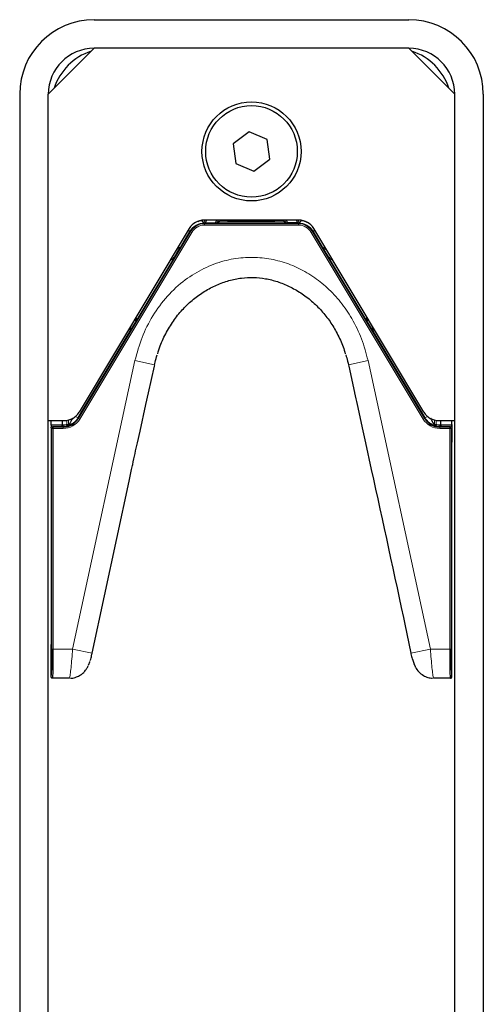
# Model space of a CAD drawing. Units: millimetres. Extents: x 1 to 203, y 1 to 249.
# Drawn here: x 94 to 97, y 119 to 124 of the extents above; entities that cross this region are included whole.
import ezdxf

# ---------------------------------------------------------------- set-up
doc = ezdxf.new("R2010")
doc.units = ezdxf.units.MM
doc.linetypes.add('SLD-Solid', pattern=[0])

msp = doc.modelspace()

# ---------------------------------------------------------------- linework, layer by layer
at = {"color": 7, "linetype": 'SLD-Solid'}
for p, q in [((94.6121, 124.2501), (96.4455, 124.2501)), ((94.6121, 124.0835), (94.3455, 123.8168)), ((96.4455, 124.0835), (94.6121, 124.0835)), ((96.7121, 123.8168), (96.4455, 124.0835)), ((94.1788, 123.8168), (94.1788, 94.9168)), ((94.3455, 94.9168), (94.3455, 123.8168)), ((96.7121, 94.9168), (96.7121, 123.8168)), ((96.8788, 123.8168), (96.8788, 94.9168)), ((95.5143, 123.598), (95.4223, 123.5282)), ((95.6208, 123.5533), (95.5143, 123.598)), ((95.4223, 123.5282), (95.4368, 123.4137)), ((95.6352, 123.4387), (95.6208, 123.5533)), ((95.4368, 123.4137), (95.5433, 123.3689)), ((95.5433, 123.3689), (95.6352, 123.4387)), ((95.8055, 123.0835), (95.2521, 123.0835)), ((95.2591, 123.0668), (95.3173, 123.0668)), ((95.3271, 123.067), (95.3477, 123.0789)), ((95.7305, 123.067), (95.7099, 123.0789)), ((95.7985, 123.0668), (95.7402, 123.0668)), ((95.1663, 123.0349), (94.5246, 121.9654)), ((96.533, 121.9654), (95.8913, 123.0349)), ((95.1038, 122.9307), (95.1088, 122.9173)), ((95.9538, 122.9307), (95.9487, 122.9173)), ((95.1046, 122.9099), (95.078, 122.8655)), ((95.9796, 122.8655), (95.9529, 122.9099)), ((95.0593, 122.853), (95.0734, 122.8582)), ((95.9983, 122.853), (95.9842, 122.8582)), ((94.8568, 122.4968), (94.8308, 122.4535)), ((94.8609, 122.504), (94.857, 122.5194)), ((96.1967, 122.504), (96.2006, 122.5194)), ((96.2268, 122.4535), (96.2008, 122.4968)), ((94.8263, 122.4465), (94.811, 122.4426)), ((96.2312, 122.4465), (96.2466, 122.4426)), ((94.9292, 122.0785), (94.9634, 122.2328)), ((94.9634, 122.2328), (94.9651, 122.2403)), ((96.0934, 122.2405), (96.0949, 122.2336)), ((96.0949, 122.2336), (96.1288, 122.081)), ((94.914, 122.0096), (94.9292, 122.0785)), ((94.8799, 121.8558), (94.914, 122.0096)), ((96.1442, 122.01), (96.1774, 121.8565)), ((94.3455, 121.9168), (94.4388, 121.9168)), ((94.3621, 121.894), (94.3621, 121.9168)), ((94.4271, 121.9168), (94.4271, 121.8917)), ((96.6187, 121.9168), (96.7121, 121.9168)), ((96.6305, 121.8917), (96.6305, 121.9168)), ((96.6955, 121.894), (96.6955, 121.9168)), ((94.3621, 121.8751), (94.3621, 121.8809)), ((94.3621, 121.8751), (94.3621, 121.7918)), ((94.4235, 121.8833), (94.3692, 121.8848)), ((94.4623, 121.8942), (94.4623, 121.8883)), ((94.8646, 121.7866), (94.8799, 121.8558)), ((96.1774, 121.8565), (96.1925, 121.7868)), ((96.6884, 121.8848), (96.634, 121.8833)), ((96.6955, 121.8809), (96.6955, 121.8751)), ((96.6955, 121.8751), (96.6955, 121.7918)), ((94.3621, 121.7918), (94.3621, 120.6136)), ((96.1925, 121.7868), (96.2259, 121.6328)), ((96.6955, 120.6136), (96.6955, 121.7918)), ((94.8158, 121.5634), (94.8306, 121.6323)), ((94.6005, 120.5627), (94.8158, 121.5634)), ((94.3621, 120.4251), (94.3621, 120.6136)), ((96.6955, 120.4251), (96.6955, 120.6136)), ((96.4664, 120.5277), (96.4738, 120.5038)), ((96.481, 120.4866), (96.4802, 120.4886)), ((96.481, 120.4866), (96.481, 120.4866)), ((94.3621, 120.4251), (94.3621, 120.4251)), ((94.468, 120.4168), (94.3705, 120.4168)), ((94.3705, 120.4168), (94.3705, 120.4168)), ((94.4684, 120.4168), (94.468, 120.4168)), ((96.5896, 120.4168), (96.5892, 120.4168)), ((96.6871, 120.4168), (96.5896, 120.4168)), ((96.6871, 120.4168), (96.6871, 120.4168)), ((96.6955, 120.4251), (96.6955, 120.4251))]:
    msp.add_line(p, q, dxfattribs=at)
at = {"color": 8, "linetype": 'SLD-Solid', "lineweight": 18}
for p, q in [((95.2495, 123.0668), (95.2591, 123.0835)), ((95.2554, 123.0668), (95.2554, 123.0626)), ((95.2554, 123.0668), (95.2554, 123.0668)), ((95.2554, 123.0542), (95.2554, 123.0626)), ((95.2554, 123.0626), (95.8022, 123.0626)), ((95.8022, 123.0542), (95.2554, 123.0542)), ((95.2687, 123.0835), (95.2591, 123.0668)), ((95.3173, 123.0668), (95.327, 123.0835)), ((95.3267, 123.0668), (95.3173, 123.0668)), ((95.3267, 123.0668), (95.7309, 123.0668)), ((95.3366, 123.0835), (95.3271, 123.067)), ((95.7305, 123.067), (95.721, 123.0835)), ((95.7306, 123.0835), (95.7402, 123.0668)), ((95.7309, 123.0668), (95.7402, 123.0668)), ((95.7985, 123.0668), (95.7888, 123.0835)), ((95.7985, 123.0835), (95.8081, 123.0668)), ((95.8022, 123.0668), (95.8022, 123.0626)), ((95.8022, 123.0668), (95.8022, 123.0668)), ((95.8022, 123.0542), (95.8022, 123.0626)), ((94.5216, 121.9298), (95.1733, 123.0161)), ((95.1804, 123.0118), (94.5287, 121.9256)), ((95.1089, 122.917), (95.1697, 123.0183)), ((95.1599, 123.0241), (95.1697, 123.0183)), ((95.1697, 123.0183), (95.1733, 123.0161)), ((95.1804, 123.0118), (95.1733, 123.0161)), ((95.8771, 123.0118), (95.8843, 123.0161)), ((96.5289, 121.9256), (95.8771, 123.0118)), ((95.8879, 123.0183), (95.8843, 123.0161)), ((95.8843, 123.0161), (96.536, 121.9298)), ((95.8977, 123.0241), (95.8879, 123.0183)), ((95.8879, 123.0183), (95.9487, 122.917)), ((95.1046, 122.9099), (95.0935, 122.9135)), ((95.0979, 122.9208), (95.1088, 122.9173)), ((95.1089, 122.917), (95.1046, 122.9099)), ((95.9487, 122.9173), (95.9597, 122.9208)), ((95.9487, 122.917), (95.9529, 122.9099)), ((95.9641, 122.9135), (95.9529, 122.9099)), ((94.8609, 122.5037), (95.0737, 122.8584)), ((95.0734, 122.8582), (95.0625, 122.8618)), ((95.0669, 122.8691), (95.078, 122.8655)), ((95.0737, 122.8584), (95.078, 122.8655)), ((95.9796, 122.8655), (95.9907, 122.8691)), ((95.9839, 122.8584), (95.9796, 122.8655)), ((95.9839, 122.8584), (96.1966, 122.5037)), ((95.9951, 122.8618), (95.9842, 122.8582)), ((94.8568, 122.4968), (94.847, 122.5026)), ((94.8512, 122.5098), (94.8609, 122.504)), ((94.8609, 122.5037), (94.8568, 122.4968)), ((96.1966, 122.5037), (96.2008, 122.4968)), ((96.1967, 122.504), (96.2063, 122.5098)), ((96.2106, 122.5026), (96.2008, 122.4968)), ((94.5179, 121.932), (94.8266, 122.4466)), ((94.8263, 122.4465), (94.8167, 122.4523)), ((94.821, 122.4594), (94.8308, 122.4535)), ((94.8266, 122.4466), (94.8308, 122.4535)), ((96.2268, 122.4535), (96.2366, 122.4594)), ((96.2309, 122.4466), (96.2268, 122.4535)), ((96.2309, 122.4466), (96.5397, 121.932)), ((96.2409, 122.4523), (96.2312, 122.4465)), ((94.4867, 120.5868), (94.8502, 122.2657)), ((94.8502, 122.2657), (94.964, 122.2405)), ((96.2074, 122.2657), (96.0936, 122.2405)), ((96.2074, 122.2657), (96.5709, 120.5868)), ((94.454, 121.8942), (94.454, 121.918)), ((94.4623, 121.9196), (94.4623, 121.8942)), ((94.5036, 121.9406), (94.5179, 121.932)), ((94.5179, 121.932), (94.5216, 121.9298)), ((94.5287, 121.9256), (94.5216, 121.9298)), ((96.5289, 121.9256), (96.536, 121.9298)), ((96.5397, 121.932), (96.536, 121.9298)), ((96.554, 121.9406), (96.5397, 121.932)), ((96.5952, 121.8942), (96.5952, 121.9196)), ((96.6036, 121.918), (96.6036, 121.8942)), ((94.3664, 121.8709), (94.3621, 121.8751)), ((94.3625, 121.8934), (94.4271, 121.8917)), ((94.3664, 120.5868), (94.3664, 121.8709)), ((94.3747, 121.8709), (94.3664, 121.8709)), ((94.3692, 121.8848), (94.3747, 121.8792)), ((94.3747, 121.8792), (94.3747, 121.8709)), ((94.3747, 121.8792), (94.4322, 121.8792)), ((94.3747, 121.8709), (94.3747, 120.5868)), ((94.4322, 121.8709), (94.3747, 121.8709)), ((94.4322, 121.8833), (94.4235, 121.8833)), ((94.4271, 121.8916), (94.4322, 121.8916)), ((94.4322, 121.8916), (94.4322, 121.8833)), ((94.4322, 121.8833), (94.4322, 121.8792)), ((94.4322, 121.8709), (94.4322, 121.8792)), ((94.4623, 121.8942), (94.454, 121.8942)), ((96.6036, 121.8942), (96.5952, 121.8942)), ((96.6254, 121.8833), (96.6254, 121.8916)), ((96.6254, 121.8916), (96.6305, 121.8916)), ((96.6254, 121.8833), (96.6254, 121.8792)), ((96.634, 121.8833), (96.6254, 121.8833)), ((96.6254, 121.8709), (96.6254, 121.8792)), ((96.6254, 121.8792), (96.6829, 121.8792)), ((96.6829, 121.8709), (96.6254, 121.8709)), ((96.6305, 121.8917), (96.6951, 121.8934)), ((96.6829, 121.8792), (96.6884, 121.8848)), ((96.6829, 121.8709), (96.6829, 121.8792)), ((96.6829, 120.5868), (96.6829, 121.8709)), ((96.6912, 121.8709), (96.6829, 121.8709)), ((96.6955, 121.8751), (96.6912, 121.8709)), ((96.6912, 121.8709), (96.6912, 120.5868)), ((94.3747, 120.5868), (94.3664, 120.5868)), ((94.3747, 120.5868), (94.4867, 120.5868)), ((94.4867, 120.5868), (94.6009, 120.5627)), ((96.5709, 120.5868), (96.457, 120.5627)), ((96.5709, 120.5868), (96.6829, 120.5868)), ((96.6829, 120.5868), (96.6912, 120.5868))]:
    msp.add_line(p, q, dxfattribs=at)
at = {"color": 7, "linetype": 'SLD-Solid'}
for radius in [0.2883, 0.2667]:
    msp.add_circle((95.5288, 123.4835), radius, dxfattribs=at)
for centre, radius, start, end in [((94.6121, 123.8168), 0.4333, 90, 180), ((96.4455, 123.8168), 0.4333, 360, 90), ((94.6121, 123.8168), 0.2667, 90, 180), ((96.4455, 123.8168), 0.2667, 360, 90), ((94.6955, 123.7501), 0.3316, 107.68977, 162.31023), ((96.3621, 123.7501), 0.3316, 17.68977, 72.31023), ((95.2521, 122.9835), 0.1, 90, 149.03624), ((95.8055, 122.9835), 0.1, 30.96376, 90), ((94.4388, 122.0168), 0.1, 270, 329.03624), ((96.6187, 122.0168), 0.1, 210.96376, 270), ((94.4322, 121.9835), 0.1042, 270, 329.03624), ((96.6254, 121.9835), 0.1042, 210.96376, 270)]:
    msp.add_arc(centre, radius, start, end, dxfattribs=at)
at = {"color": 8, "linetype": 'SLD-Solid', "lineweight": 18}
for centre, radius, start, end in [((95.2554, 122.9668), 0.1, 90, 149.03624), ((95.2554, 122.9668), 0.0958, 90, 149.03624), ((95.2554, 122.9668), 0.0874, 90, 149.03624), ((95.8022, 122.9668), 0.1, 30.96376, 90), ((95.8022, 122.9668), 0.0958, 30.96376, 90), ((95.8022, 122.9668), 0.0874, 30.96376, 90), ((94.4322, 121.9835), 0.1126, 270, 329.03624), ((94.4322, 121.9835), 0.1, 285.95681, 329.03624), ((96.6254, 121.9835), 0.1126, 210.96376, 270), ((96.6254, 121.9835), 0.1, 210.96376, 254.04319), ((94.3692, 121.8764), 0.00834, 90.04579, 147.73239), ((94.3747, 121.8709), 0.00834, 90.04597, 179.95403), ((94.4322, 121.9835), 0.0919, 270, 283.74701), ((94.4322, 121.9835), 0.1002, 270, 281.37581), ((96.6254, 121.9835), 0.0919, 256.25299, 270), ((96.6254, 121.9835), 0.1002, 258.62419, 270), ((96.6829, 121.8709), 0.00834, 0.04597, 89.95403), ((96.6884, 121.8764), 0.00834, 32.26761, 89.95421)]:
    msp.add_arc(centre, radius, start, end, dxfattribs=at)
at = {"color": 7, "linetype": 'SLD-Solid'}
for centre, major_axis, ratio, start_param, end_param in [((95.2592, 123.067), (0.00962, 0), 0.022674, 4.303256, 4.69929), ((95.3175, 123.067), (0.00962, 0), 0.022674, 4.69929, 6.243906), ((95.7401, 123.067), (0.00962, 0), 0.022674, 3.180872, 4.725477), ((95.7983, 123.067), (0.00962, 0), 0.022674, 4.725488, 5.121522), ((95.1044, 122.91), (0.0044, 0.00733), 0.025518, 4.718267, 6.262884), ((95.9532, 122.91), (-0.0044, 0.00733), 0.025518, 0.020302, 1.564907), ((95.0778, 122.8656), (0.0044, 0.00733), 0.025518, 3.173651, 4.718256), ((95.9798, 122.8656), (-0.0044, 0.00733), 0.025518, 1.564918, 3.109535), ((94.8566, 122.4969), (0.00429, 0.00715), 0.026186, 4.712389, 6.257005), ((96.201, 122.4969), (-0.00429, 0.00715), 0.026186, 0.02618, 1.570785), ((94.8306, 122.4536), (0.00429, 0.00715), 0.026186, 3.167773, 4.712378), ((96.227, 122.4536), (-0.00429, 0.00715), 0.026186, 1.570796, 3.115413), ((94.4235, 121.8916), (0.00011, 0.00833), 0.429521, 3.173698, 4.718314), ((94.4156, 121.8918), (0.0115, -0.0003), 0.725244, 0.01185, 0.02001), ((96.642, 121.8918), (-0.0115, -0.0003), 0.725244, 6.263175, 6.271335), ((96.634, 121.8916), (-0.00011, 0.00833), 0.429521, 1.564871, 3.109488), ((94.3705, 120.5868), (0, 0.17), 0.024902, 3.141593, 4.712389), ((96.6871, 120.5868), (0, 0.17), 0.024902, 1.570796, 3.141593)]:
    msp.add_ellipse(centre, major_axis=major_axis, ratio=ratio, start_param=start_param, end_param=end_param, dxfattribs=at)
at = {"color": 8, "linetype": 'SLD-Solid', "lineweight": 18}
for centre, major_axis, ratio, start_param, end_param in [((94.3692, 121.8931), (-0.00107, 0.0083), 0.796376, 1.425929, 2.978705), ((96.6884, 121.8931), (0.00107, 0.0083), 0.796376, 3.30448, 4.857257), ((94.3621, 120.5868), (0, 0.1617), 0.026186, 3.140243, 4.712389), ((96.6955, 120.5868), (0, 0.1617), 0.026186, 1.570796, 3.142942)]:
    msp.add_ellipse(centre, major_axis=major_axis, ratio=ratio, start_param=start_param, end_param=end_param, dxfattribs=at)
at = {"color": 7, "linetype": 'SLD-Solid'}
for points, knots in [([(95.2408, 123.0805), (95.238, 123.0801), (95.2301, 123.0792), (95.2212, 123.0763), (95.2155, 123.0745)], [0, 0, 0, 0, 0.350379, 1, 1, 1, 1]), ([(95.2408, 123.0805), (95.2418, 123.0788), (95.2448, 123.0744), (95.2477, 123.0698), (95.2495, 123.0668)], [0, 0, 0, 0, 0.361137, 1, 1, 1, 1]), ([(95.2554, 123.0668), (95.2544, 123.0668), (95.2524, 123.0668), (95.2503, 123.0668), (95.2496, 123.0668), (95.2495, 123.0668), (95.2495, 123.0668)], [0, 0, 0, 0, 0.325742, 0.653062, 0.938258, 1, 1, 1, 1]), ([(95.3477, 123.0789), (95.3479, 123.0789), (95.3654, 123.0786), (95.4021, 123.078), (95.4718, 123.0774), (95.5578, 123.0772), (95.6433, 123.0778), (95.6902, 123.0786), (95.7099, 123.0789)], [0, 0, 0, 0, 0.002309, 0.164539, 0.326456, 0.573734, 0.820777, 1, 1, 1, 1]), ([(95.8081, 123.0668), (95.808, 123.0668), (95.8078, 123.0668), (95.8064, 123.0668), (95.8045, 123.0668), (95.8029, 123.0668), (95.8022, 123.0668)], [0, 0, 0, 0, 0.2445215, 0.4884051, 0.7481992, 1, 1, 1, 1]), ([(95.8168, 123.0805), (95.8157, 123.0788), (95.8128, 123.0744), (95.8099, 123.0698), (95.8081, 123.0668)], [0, 0, 0, 0, 0.36168, 1, 1, 1, 1]), ([(95.8519, 123.0705), (95.848, 123.0722), (95.8362, 123.0774), (95.8247, 123.0796), (95.8174, 123.0804), (95.8168, 123.0805)], [0, 0, 0, 0, 0.315394, 0.943254, 1, 1, 1, 1]), ([(94.9824, 122.305), (94.9871, 122.3206), (95.0003, 122.3644), (95.0329, 122.4318), (95.0776, 122.5049), (95.1306, 122.569), (95.1898, 122.6241), (95.2549, 122.6705), (95.3243, 122.7072), (95.3962, 122.7332), (95.4688, 122.748), (95.5407, 122.7517), (95.6114, 122.7443), (95.6812, 122.7266), (95.7502, 122.6987), (95.8172, 122.6607), (95.8804, 122.6131), (95.9377, 122.5571), (95.9876, 122.4937), (96.0291, 122.4231), (96.0589, 122.3599), (96.071, 122.3189), (96.0752, 122.3049)], [0, 0, 0, 0, 0.032446, 0.09098, 0.148416, 0.202703, 0.255993, 0.309167, 0.361295, 0.411876, 0.460776, 0.508249, 0.554661, 0.601911, 0.651154, 0.702281, 0.754876, 0.808248, 0.861466, 0.914977, 0.970976, 1, 1, 1, 1]), ([(94.964, 122.2405), (94.9652, 122.246), (94.9696, 122.2655), (94.9752, 122.2847), (94.9792, 122.2985)], [0, 0, 0, 0, 0.277897, 1, 1, 1, 1]), ([(96.0784, 122.2985), (96.08, 122.2932), (96.0857, 122.2741), (96.0903, 122.2546), (96.0936, 122.2405)], [0, 0, 0, 0, 0.277897, 1, 1, 1, 1]), ([(96.1288, 122.081), (96.129, 122.0801), (96.1342, 122.0565), (96.1393, 122.0328), (96.1442, 122.01)], [0, 0, 0, 0, 0.037114, 1, 1, 1, 1]), ([(94.4857, 121.9301), (94.4796, 121.9174), (94.4718, 121.9012), (94.4639, 121.8906), (94.4623, 121.8883)], [0, 0, 0, 0, 0.790287, 1, 1, 1, 1]), ([(96.5716, 121.9306), (96.5779, 121.9177), (96.5857, 121.9014), (96.5936, 121.8906), (96.5953, 121.8883)], [0, 0, 0, 0, 0.792518, 1, 1, 1, 1]), ([(94.3621, 121.894), (94.3622, 121.8938), (94.3623, 121.8936), (94.3625, 121.8935), (94.3625, 121.8934)], [0, 0, 0, 0, 0.8618028, 1, 1, 1, 1]), ([(94.3621, 121.8886), (94.3621, 121.8888), (94.3621, 121.8896), (94.3621, 121.8915), (94.3621, 121.8932), (94.3621, 121.894)], [0, 0, 0, 0, 0.128345, 0.575313, 1, 1, 1, 1]), ([(94.4597, 121.8873), (94.4571, 121.8866), (94.4546, 121.8858), (94.452, 121.8852), (94.4519, 121.8852)], [0, 0, 0, 0, 0.9907441, 1, 1, 1, 1]), ([(94.4623, 121.8883), (94.4621, 121.8882), (94.4617, 121.888), (94.4603, 121.8875), (94.4597, 121.8873)], [0, 0, 0, 0, 0.551617, 1, 1, 1, 1]), ([(96.5953, 121.8883), (96.5953, 121.8884), (96.5953, 121.8902), (96.5952, 121.8922), (96.5952, 121.8942)], [0, 0, 0, 0, 0.0197767, 1, 1, 1, 1]), ([(96.5979, 121.8873), (96.597, 121.8876), (96.5956, 121.8881), (96.5954, 121.8883), (96.5953, 121.8883)], [0, 0, 0, 0, 0.6816086, 1, 1, 1, 1]), ([(96.6056, 121.8852), (96.6056, 121.8852), (96.603, 121.8858), (96.6004, 121.8866), (96.5979, 121.8873)], [0, 0, 0, 0, 0.009256, 1, 1, 1, 1]), ([(96.6951, 121.8934), (96.6951, 121.8935), (96.6952, 121.8936), (96.6954, 121.8938), (96.6955, 121.894)], [0, 0, 0, 0, 0.138197, 1, 1, 1, 1]), ([(96.6955, 121.894), (96.6955, 121.8932), (96.6955, 121.8916), (96.6955, 121.8889), (96.6955, 121.8856), (96.6955, 121.8822), (96.6955, 121.8813), (96.6955, 121.8809)], [0, 0, 0, 0, 0.09459, 0.188483, 0.350961, 0.619204, 1, 1, 1, 1]), ([(94.8306, 121.6323), (94.8328, 121.6422), (94.8438, 121.6937), (94.8553, 121.7451), (94.8646, 121.7866)], [0, 0, 0, 0, 0.191791, 1, 1, 1, 1]), ([(96.2259, 121.6328), (96.2933, 121.3263), (96.3716, 120.9699), (96.4463, 120.6127), (96.4568, 120.5627)], [0, 0, 0, 0, 0.859922, 1, 1, 1, 1]), ([(94.5897, 120.5204), (94.5906, 120.5231), (94.5944, 120.5341), (94.598, 120.5491), (94.6004, 120.5608), (94.6008, 120.5627)], [0, 0, 0, 0, 0.212653, 0.869474, 1, 1, 1, 1]), ([(96.4568, 120.5627), (96.457, 120.5616), (96.4592, 120.5504), (96.4621, 120.5378), (96.4653, 120.5283), (96.4656, 120.5275)], [0, 0, 0, 0, 0.093121, 0.91902, 1, 1, 1, 1]), ([(94.4743, 120.4177), (94.4764, 120.4176), (94.4883, 120.4169), (94.5088, 120.4233), (94.5328, 120.435), (94.5515, 120.4503), (94.5653, 120.4668), (94.5734, 120.4794), (94.5764, 120.4862), (94.577, 120.4876)], [0, 0, 0, 0, 0.046131, 0.268758, 0.467313, 0.647602, 0.810339, 0.961081, 1, 1, 1, 1]), ([(94.5802, 120.494), (94.5804, 120.4944), (94.5807, 120.4952), (94.5818, 120.4978), (94.5832, 120.5014), (94.585, 120.5059), (94.5866, 120.5102), (94.5874, 120.5128), (94.5878, 120.5137)], [0, 0, 0, 0, 0.16207, 0.306688, 0.481992, 0.676914, 0.875948, 1, 1, 1, 1]), ([(96.4738, 120.5038), (96.4739, 120.5037), (96.4749, 120.5013), (96.4768, 120.497), (96.4789, 120.4922), (96.4799, 120.4897), (96.4803, 120.4886), (96.4803, 120.4885), (96.4803, 120.4885)], [0, 0, 0, 0, 0.013976, 0.348272, 0.613588, 0.824691, 0.939104, 1, 1, 1, 1]), ([(96.4802, 120.4892), (96.4803, 120.4886), (96.4803, 120.4876), (96.4808, 120.4869), (96.481, 120.4866)], [0, 0, 0, 0, 0.614154, 1, 1, 1, 1]), ([(96.4812, 120.4867), (96.482, 120.4848), (96.4869, 120.4739), (96.5019, 120.4535), (96.5273, 120.433), (96.5555, 120.4202), (96.5743, 120.4184), (96.5832, 120.4176)], [0, 0, 0, 0, 0.053507, 0.309184, 0.574315, 0.795828, 1, 1, 1, 1]), ([(94.3705, 120.4168), (94.3698, 120.4168), (94.3683, 120.4169), (94.366, 120.4179), (94.3638, 120.4198), (94.3624, 120.4223), (94.3622, 120.4242), (94.3621, 120.4251)], [0, 0, 0, 0, 0.1411511, 0.3558568, 0.5705701, 0.7852846, 1, 1, 1, 1]), ([(96.6871, 120.4168), (96.6877, 120.4168), (96.6893, 120.4169), (96.6916, 120.4179), (96.6937, 120.4198), (96.6952, 120.4223), (96.6954, 120.4242), (96.6955, 120.4251)], [0, 0, 0, 0, 0.141151, 0.355857, 0.57057, 0.785285, 1, 1, 1, 1])]:
    msp.add_open_spline(points, degree=3, knots=knots, dxfattribs=at)
at = {"color": 8, "linetype": 'SLD-Solid', "lineweight": 18}
for points, knots in [([(94.8502, 122.2657), (94.8625, 122.3111), (94.887, 122.402), (94.9512, 122.5288), (95.0357, 122.643), (95.1368, 122.7363), (95.2497, 122.8053), (95.3642, 122.8485), (95.4797, 122.8679), (95.5895, 122.867), (95.6951, 122.8469), (95.7946, 122.8106), (95.8872, 122.7582), (95.9734, 122.6901), (96.05, 122.6074), (96.1179, 122.5073), (96.1734, 122.3932), (96.196, 122.3082), (96.2074, 122.2657)], [0, 0, 0, 0, 0.0720046, 0.1439735, 0.2163513, 0.2886676, 0.3533678, 0.4180292, 0.4749701, 0.5319059, 0.5854284, 0.6389637, 0.6934066, 0.7478709, 0.8066507, 0.865456, 0.9327147, 1, 1, 1, 1]), ([(94.4519, 121.8852), (94.452, 121.8853), (94.4521, 121.8854), (94.4523, 121.8864), (94.4528, 121.8884), (94.4533, 121.8911), (94.4538, 121.8932), (94.454, 121.8942)], [0, 0, 0, 0, 0.103665, 0.315827, 0.536956, 0.76627, 1, 1, 1, 1]), ([(96.6036, 121.8942), (96.6038, 121.8932), (96.6042, 121.8911), (96.6048, 121.8884), (96.6053, 121.8864), (96.6055, 121.8854), (96.6056, 121.8853), (96.6056, 121.8852)], [0, 0, 0, 0, 0.23373, 0.463044, 0.684173, 0.896335, 1, 1, 1, 1]), ([(94.468, 120.4168), (94.4685, 120.4174), (94.4699, 120.419), (94.4732, 120.4375), (94.4778, 120.4762), (94.4826, 120.5281), (94.4853, 120.5672), (94.4867, 120.5868)], [0, 0, 0, 0, 0.116664, 0.338859, 0.560716, 0.779841, 1, 1, 1, 1]), ([(96.5709, 120.5868), (96.5722, 120.5672), (96.575, 120.5281), (96.5798, 120.4762), (96.5843, 120.4375), (96.5877, 120.419), (96.5891, 120.4174), (96.5896, 120.4168)], [0, 0, 0, 0, 0.220159, 0.439284, 0.661141, 0.883336, 1, 1, 1, 1]), ([(96.4738, 120.5038), (96.4746, 120.5021), (96.4761, 120.4985), (96.4783, 120.4936), (96.4799, 120.4897), (96.481, 120.4871), (96.481, 120.4868), (96.481, 120.4866)], [0, 0, 0, 0, 0.203807, 0.418365, 0.615087, 0.806885, 1, 1, 1, 1])]:
    msp.add_open_spline(points, degree=3, knots=knots, dxfattribs=at)

doc.saveas('drawing.dxf')
